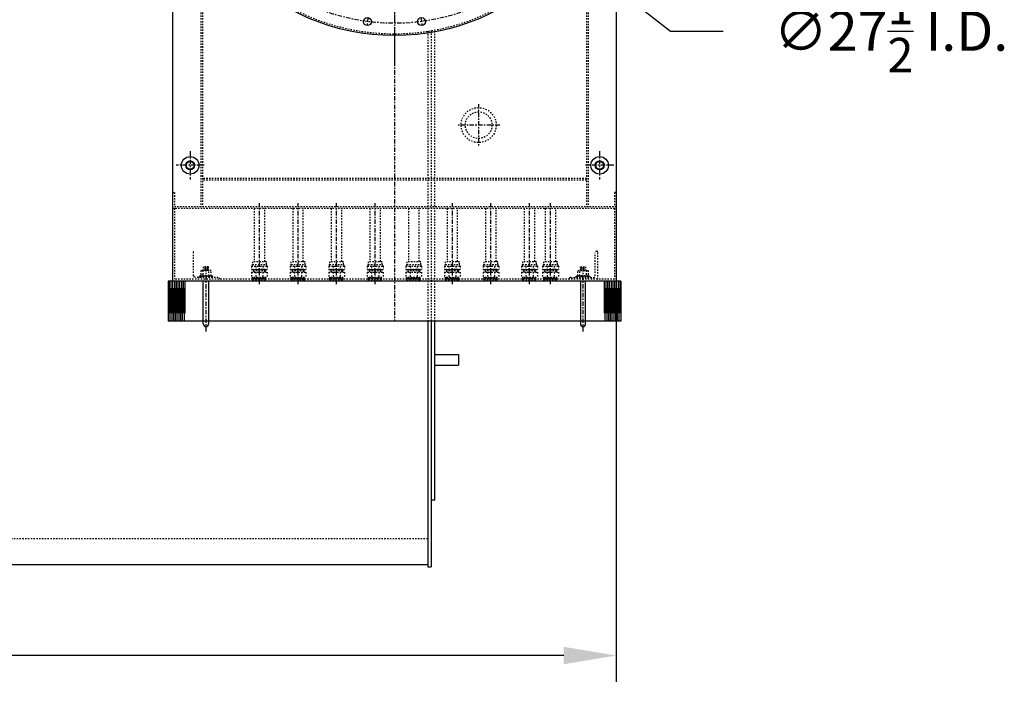
# Model space of a CAD drawing. Extents: x 124 to 714, y 30 to 387.
# Drawn here: x 379 to 449, y 270 to 318 of the extents above; entities that cross this region are included whole.
import ezdxf

# ---------------------------------------------------------------- set-up
doc = ezdxf.new("R2010")
doc.units = 0
doc.header["$LTSCALE"] = 0.25
doc.header["$MEASUREMENT"] = 0
for name, pattern in [('CENTER', [2, 1.25, -0.25, 0.25, -0.25]), ('CENTER2', [1.125, 0.75, -0.125, 0.125, -0.125]), ('HIDDEN', [0.375, 0.25, -0.125])]:
    doc.linetypes.add(name, pattern=pattern)
doc.layers.get('0').update_dxf_attribs({"color": 4, "linetype": 'CONTINUOUS'})
doc.layers.get('DEFPOINTS').update_dxf_attribs({"linetype": 'CONTINUOUS'})
for name, color, linetype in [('0_CENTERLINES', 125, 'CENTER2'), ('0_HIDDEN', 110, 'HIDDEN'), ('0_OBJECT', 232, 'CONTINUOUS'), ('CENTER', 7, 'CENTER'), ('DIM', 60, 'CONTINUOUS'), ('DIMENSIONS', 125, 'CONTINUOUS'), ('HIDDEN', 7, 'HIDDEN')]:
    doc.layers.add(name, color=color, linetype=linetype)
doc.styles.add('ROMANS', font='romans.shx')
doc.dimstyles.new('DIM$0', dxfattribs={"dimscale": 20, "dimtxt": 0.09375, "dimasz": 0.15625, "dimexe": 0.125, "dimexo": 0.0625, "dimgap": 0.09375, "dimtad": 0, "dimtih": 1, "dimtoh": 1, "dimdec": 5, "dimzin": 0, "dimdsep": 46, "dimlunit": 5, "dimtxsty": 'ROMANS', "dimcen": 0, "dimadec": 0, "dimazin": 0, "dimtfac": 0.87, "dimtdec": 5, "dimtix": 1, "dimtofl": 0, "dimtmove": 0, "dimatfit": 3, "dimfxl": 1, "dimtolj": 1, "dimtzin": 0, "dimarcsym": 0})
doc.dimstyles.new('DIM$3', dxfattribs={"dimscale": 30, "dimtxt": 0.09375, "dimasz": 0.125, "dimexe": 0.125, "dimexo": 0.0625, "dimgap": 0.09375, "dimtad": 0, "dimtih": 1, "dimtoh": 1, "dimdec": 4, "dimzin": 0, "dimdsep": 46, "dimlunit": 5, "dimtxsty": 'ROMANS', "dimcen": 0, "dimadec": 0, "dimazin": 0, "dimtfac": 0.87, "dimtdec": 4, "dimtofl": 0, "dimtmove": 0, "dimatfit": 2, "dimfxl": 1, "dimtolj": 1, "dimtzin": 0, "dimarcsym": 0})

# ---------------------------------------------------------------- blocks, each defined once
blk = doc.blocks.new('*D17')
at = {"layer": 'DEFPOINTS', "color": 0, "ltscale": 0.25, "transparency": 16777216}
for p in [(395.134, 340.913), (416.841, 324.03)]:
    blk.add_point(p, dxfattribs=at)
at = {"layer": 'DIMENSIONS', "color": 0, "lineweight": -2, "ltscale": 0.25, "transparency": 16777216}
for p, q in [((398.094, 338.611), (413.881, 326.332)), ((416.841, 324.03), (425.659, 317.172)), ((425.659, 317.172), (429.409, 317.172))]:
    blk.add_line(p, q, dxfattribs=at)
at = {"layer": 'DIMENSIONS', "color": 0, "ltscale": 0.25, "transparency": 16777216}
for points in [[(398.478, 339.104), (397.711, 338.118), (395.134, 340.913)], [(414.265, 326.826), (413.498, 325.839), (416.841, 324.03)]]:
    blk.add_solid(points, dxfattribs=at)
at = {"layer": 'DIMENSIONS', "color": 0, "ltscale": 0.25, "transparency": 16777216, "insert": (441.382, 317.172), "char_height": 2.8125, "attachment_point": 5, "style": 'ROMANS'}
blk.add_mtext('\\A1;∅27{\\H0.870000x;\\S1/2;} I.D.', dxfattribs=at)
blk = doc.blocks.new('*D19')
at = {"layer": 'DEFPOINTS', "color": 0, "transparency": 16777216}
for p in [(421.8, 299.347), (178.738, 293.472), (178.738, 272.641)]:
    blk.add_point(p, dxfattribs=at)
at = {"layer": 'DIMENSIONS', "color": 0, "lineweight": -2, "transparency": 16777216}
for p, q in [((421.8, 297.472), (421.8, 270.766)), ((178.738, 291.597), (178.738, 270.766)), ((182.488, 272.641), (291.834, 272.641)), ((418.05, 272.641), (308.704, 272.641))]:
    blk.add_line(p, q, dxfattribs=at)
at = {"layer": 'DIMENSIONS', "color": 0, "transparency": 16777216}
for points in [[(182.488, 273.266), (182.488, 272.016), (178.738, 272.641)], [(418.05, 273.266), (418.05, 272.016), (421.8, 272.641)]]:
    blk.add_solid(points, dxfattribs=at)
at = {"layer": 'DIMENSIONS', "color": 0, "transparency": 16777216, "insert": (300.269, 272.641), "char_height": 2.8125, "attachment_point": 5, "style": 'ROMANS'}
blk.add_mtext('\\A1;243{\\H0.870000x;\\S1/16;}', dxfattribs=at)
blk = doc.blocks.new('A$C4AAB45FB')
for p, q in [((-15.812, 4.508), (-15.812, -33.125)), ((15.812, 4.508), (15.812, -33.125)), ((-13, -32.813), (-13, -32.75)), ((-12.938, -32.875), (-12.938, -32.813)), ((16.125, -33.125), (-16.125, -33.125)), ((-16.125, -33.125), (-16.125, -36)), ((-16.062, -33.125), (-16.062, -35.422)), ((-16, -33.639), (-16, -36)), ((-15.938, -33.125), (-15.938, -35.422)), ((-15.875, -33.639), (-15.875, -36)), ((-15.812, -33.125), (-15.812, -35.422)), ((-15.75, -33.639), (-15.75, -36)), ((-15.688, -33.125), (-15.688, -35.422)), ((-15.625, -33.639), (-15.625, -36)), ((-15.562, -33.125), (-15.562, -35.422)), ((-15.5, -33.639), (-15.5, -36)), ((-15.438, -33.125), (-15.438, -35.422)), ((-15.375, -33.639), (-15.375, -36)), ((-15.312, -33.125), (-15.312, -35.422)), ((-15.25, -33.639), (-15.25, -36)), ((-15.188, -33.125), (-15.188, -35.422)), ((-15.125, -33.639), (-15.125, -36)), ((-15.062, -33.125), (-15.062, -35.422)), ((-15, -33.639), (-15, -36)), ((-14.938, -33.125), (-14.938, -35.422)), ((-13.625, -36.188), (-13.625, -33.125)), ((-13.25, -33.125), (-13.25, -36.188)), ((13.25, -33.125), (13.25, -36.188)), ((13.625, -36.188), (13.625, -33.125)), ((14.938, -33.125), (14.938, -35.422)), ((15, -33.639), (15, -36)), ((15.062, -33.125), (15.062, -35.422)), ((15.125, -33.639), (15.125, -36)), ((15.188, -33.125), (15.188, -35.422)), ((15.25, -33.639), (15.25, -36)), ((15.312, -33.125), (15.312, -35.422)), ((15.375, -33.639), (15.375, -36)), ((15.438, -33.125), (15.438, -35.422)), ((15.5, -33.639), (15.5, -36)), ((15.562, -33.125), (15.562, -35.422)), ((15.625, -33.639), (15.625, -36)), ((15.688, -33.125), (15.688, -35.422)), ((15.75, -33.639), (15.75, -36)), ((15.812, -33.125), (15.812, -35.422)), ((15.875, -33.639), (15.875, -36)), ((15.938, -33.125), (15.938, -35.422)), ((16, -33.639), (16, -36)), ((16.062, -33.125), (16.062, -35.422)), ((16.125, -33.125), (16.125, -36)), ((16.125, -36), (-16.125, -36))]:
    blk.add_line(p, q)
for centre, radius in [((0, 0), 15.625), ((-1.925, -14.624), 0.281), ((1.925, -14.624), 0.281), ((-14.562, -24.875), 0.625), ((14.625, -24.875), 0.625), ((-14.562, -24.875), 0.312), ((-14.562, -24.875), 0.281), ((14.625, -24.875), 0.312), ((14.625, -24.875), 0.281)]:
    blk.add_circle(centre, radius)
for centre, start, end in [((-13.438, -36.188), 180, 270), ((-13.438, -36.188), 270, 0), ((13.438, -36.188), 180, 270), ((13.438, -36.188), 270, 0)]:
    blk.add_arc(centre, 0.188, start, end)
at = {"layer": 'CENTER'}
for p, q in [((0, 29.062), (0, -36)), ((-1.889, -14.345), (-1.962, -14.903)), ((1.889, -14.345), (1.962, -14.903)), ((6, -20.51), (6, -23.51)), ((7.5, -22.01), (4.5, -22.01)), ((-14.562, -23.875), (-14.562, -25.875)), ((14.625, -23.875), (14.625, -25.875)), ((-13.562, -24.875), (-15.562, -24.875)), ((15.625, -24.875), (13.625, -24.875)), ((-9.625, -33.345), (-9.625, -27.576)), ((-6.875, -33.345), (-6.875, -27.576)), ((-4.125, -33.345), (-4.125, -27.576)), ((-1.375, -33.345), (-1.375, -27.576)), ((4.125, -33.345), (4.125, -27.576)), ((6.875, -33.345), (6.875, -27.576)), ((9.625, -33.345), (9.625, -27.576)), ((11.125, -33.345), (11.125, -27.576)), ((-13.438, -32.125), (-13.438, -36.78)), ((13.438, -32.125), (13.438, -36.78))]:
    blk.add_line(p, q, dxfattribs=at)
blk.add_circle((0, 0), 14.75, dxfattribs=at)
at = {"layer": 'DIM'}
for p, q in [((-13.438, -36.375), (-13.438, -36.375)), ((13.438, -36.375), (13.438, -36.375))]:
    blk.add_line(p, q, dxfattribs=at)
at = {"layer": 'HIDDEN'}
for p, q in [((-13.812, 27.812), (-13.812, -27.813)), ((-13.688, 27.812), (-13.688, -27.813)), ((13.688, 27.812), (13.688, -27.813)), ((13.812, 27.812), (13.812, -27.813)), ((13.688, -25.813), (-13.688, -25.813)), ((13.688, -25.938), (-13.688, -25.938)), ((-15.812, -26.813), (-15.688, -26.813)), ((-15.688, -26.813), (-15.688, -27.813)), ((15.688, -26.813), (15.688, -27.813)), ((15.812, -26.813), (15.688, -26.813)), ((-15.812, -27.938), (15.812, -27.938)), ((-15.688, -27.813), (15.812, -27.813)), ((-15.688, -27.938), (-15.688, -33)), ((-10, -27.938), (-10, -31.75)), ((-9.25, -31.75), (-9.25, -27.938)), ((-7.25, -27.938), (-7.25, -31.75)), ((-6.5, -31.75), (-6.5, -27.938)), ((-4.5, -27.938), (-4.5, -31.75)), ((-3.75, -31.75), (-3.75, -27.938)), ((-1.75, -27.938), (-1.75, -31.75)), ((-1, -31.75), (-1, -27.938)), ((1, -27.938), (1, -31.75)), ((1.75, -31.75), (1.75, -27.938)), ((3.75, -27.938), (3.75, -31.75)), ((4.5, -31.75), (4.5, -27.938)), ((6.5, -27.938), (6.5, -31.75)), ((7.25, -31.75), (7.25, -27.938)), ((9.25, -27.938), (9.25, -31.75)), ((10, -31.75), (10, -27.938)), ((10.75, -27.938), (10.75, -31.75)), ((11.5, -31.75), (11.5, -27.938)), ((15.688, -27.938), (15.688, -33)), ((-14.312, -32.75), (-14.312, -31.125)), ((14.312, -32.75), (14.312, -31.125)), ((14.438, -31), (14.5, -31)), ((14.5, -33), (14.5, -31)), ((-13.25, -32.108), (-13.625, -32.108)), ((-13.625, -32.108), (-13.625, -32.375)), ((-13.25, -32.17), (-13.625, -32.17)), ((-13.25, -32.233), (-13.625, -32.233)), ((-13.25, -32.375), (-13.25, -32.108)), ((-10.125, -31.938), (-10.188, -32.063)), ((-10.188, -32.063), (-9.062, -32.063)), ((-10.188, -32.063), (-10.188, -32.313)), ((-9.125, -31.75), (-10.125, -31.75)), ((-10.125, -31.75), (-10.125, -31.938)), ((-10.125, -31.938), (-9.125, -31.938)), ((-9.875, -32.063), (-9.875, -32.313)), ((-9.375, -32.063), (-9.375, -32.313)), ((-9.125, -31.938), (-9.125, -31.75)), ((-9.062, -32.063), (-9.125, -31.938)), ((-9.062, -32.063), (-9.062, -32.313)), ((-7.375, -31.938), (-7.438, -32.063)), ((-7.438, -32.063), (-6.312, -32.063)), ((-7.438, -32.063), (-7.438, -32.313)), ((-6.375, -31.75), (-7.375, -31.75)), ((-7.375, -31.75), (-7.375, -31.938)), ((-7.375, -31.938), (-6.375, -31.938)), ((-7.125, -32.063), (-7.125, -32.313)), ((-6.625, -32.063), (-6.625, -32.313)), ((-6.375, -31.938), (-6.375, -31.75)), ((-6.312, -32.063), (-6.375, -31.938)), ((-6.312, -32.063), (-6.312, -32.313)), ((-4.625, -31.938), (-4.688, -32.063)), ((-4.688, -32.063), (-4.688, -32.313)), ((-4.688, -32.063), (-3.562, -32.063)), ((-4.625, -31.75), (-4.625, -31.938)), ((-3.625, -31.75), (-4.625, -31.75)), ((-4.625, -31.938), (-3.625, -31.938)), ((-4.375, -32.063), (-4.375, -32.313)), ((-3.875, -32.063), (-3.875, -32.313)), ((-3.625, -31.938), (-3.625, -31.75)), ((-3.562, -32.063), (-3.625, -31.938)), ((-3.562, -32.063), (-3.562, -32.313)), ((-1.875, -31.938), (-1.938, -32.063)), ((-1.938, -32.063), (-0.812, -32.063)), ((-1.938, -32.063), (-1.938, -32.313)), ((-0.875, -31.75), (-1.875, -31.75)), ((-1.875, -31.75), (-1.875, -31.938)), ((-1.875, -31.938), (-0.875, -31.938)), ((-1.625, -32.063), (-1.625, -32.313)), ((-1.125, -32.063), (-1.125, -32.313)), ((-0.875, -31.938), (-0.875, -31.75)), ((-0.812, -32.063), (-0.875, -31.938)), ((-0.812, -32.063), (-0.812, -32.313)), ((0.875, -31.938), (0.812, -32.063)), ((0.812, -32.063), (0.812, -32.313)), ((0.812, -32.063), (1.938, -32.063)), ((0.875, -31.75), (0.875, -31.938)), ((1.875, -31.75), (0.875, -31.75)), ((0.875, -31.938), (1.875, -31.938)), ((1.125, -32.063), (1.125, -32.313)), ((1.625, -32.063), (1.625, -32.313)), ((1.875, -31.938), (1.875, -31.75)), ((1.938, -32.063), (1.875, -31.938)), ((1.938, -32.063), (1.938, -32.313)), ((3.625, -31.938), (3.562, -32.063)), ((3.562, -32.063), (3.562, -32.313)), ((3.562, -32.063), (4.688, -32.063)), ((3.625, -31.75), (3.625, -31.938)), ((4.625, -31.75), (3.625, -31.75)), ((3.625, -31.938), (4.625, -31.938)), ((3.875, -32.063), (3.875, -32.313)), ((4.375, -32.063), (4.375, -32.313)), ((4.625, -31.938), (4.625, -31.75)), ((4.688, -32.063), (4.625, -31.938)), ((4.688, -32.063), (4.688, -32.313)), ((6.375, -31.938), (6.312, -32.063)), ((6.312, -32.063), (7.438, -32.063)), ((6.312, -32.063), (6.312, -32.313)), ((7.375, -31.75), (6.375, -31.75)), ((6.375, -31.75), (6.375, -31.938)), ((6.375, -31.938), (7.375, -31.938)), ((6.625, -32.063), (6.625, -32.313)), ((7.125, -32.063), (7.125, -32.313)), ((7.375, -31.938), (7.375, -31.75)), ((7.438, -32.063), (7.375, -31.938)), ((7.438, -32.063), (7.438, -32.313)), ((9.125, -31.938), (9.062, -32.063)), ((9.062, -32.063), (9.062, -32.313)), ((9.062, -32.063), (10.188, -32.063)), ((9.125, -31.75), (9.125, -31.938)), ((10.125, -31.75), (9.125, -31.75)), ((9.125, -31.938), (10.125, -31.938)), ((9.375, -32.063), (9.375, -32.313)), ((9.875, -32.063), (9.875, -32.313)), ((10.125, -31.938), (10.125, -31.75)), ((10.188, -32.063), (10.125, -31.938)), ((10.188, -32.063), (10.188, -32.313)), ((10.625, -31.938), (10.562, -32.063)), ((10.562, -32.063), (11.688, -32.063)), ((10.562, -32.063), (10.562, -32.313)), ((11.625, -31.75), (10.625, -31.75)), ((10.625, -31.75), (10.625, -31.938)), ((10.625, -31.938), (11.625, -31.938)), ((10.875, -32.063), (10.875, -32.313)), ((11.375, -32.063), (11.375, -32.313)), ((11.625, -31.938), (11.625, -31.75)), ((11.688, -32.063), (11.625, -31.938)), ((11.688, -32.063), (11.688, -32.313)), ((13.25, -32.108), (13.625, -32.108)), ((13.25, -32.375), (13.25, -32.108)), ((13.25, -32.17), (13.625, -32.17)), ((13.25, -32.233), (13.625, -32.233)), ((13.625, -32.108), (13.625, -32.375)), ((-12.562, -32.875), (-14.188, -32.875)), ((-12.938, -32.813), (-13.938, -32.813)), ((-13.938, -32.813), (-13.938, -32.875)), ((-13.938, -32.813), (-13.938, -32.875)), ((-12.938, -32.813), (-13.938, -32.813)), ((-13, -32.75), (-13.875, -32.75)), ((-13.875, -32.75), (-13.875, -32.813)), ((-13.875, -32.75), (-13.875, -32.813)), ((-13, -32.75), (-13.875, -32.75)), ((-13.875, -32.813), (-13, -32.813)), ((-13.875, -32.813), (-13, -32.813)), ((-13.062, -32.375), (-13.812, -32.375)), ((-13.812, -32.375), (-13.812, -32.75)), ((-13.812, -32.375), (-13.812, -32.75)), ((-13.062, -32.375), (-13.812, -32.375)), ((-13.812, -32.75), (-13.062, -32.75)), ((-13.812, -32.75), (-13.062, -32.75)), ((-13.656, -32.375), (-13.656, -32.75)), ((-13.25, -32.295), (-13.625, -32.295)), ((-13.25, -32.358), (-13.625, -32.358)), ((-13.219, -32.75), (-13.219, -32.375)), ((-13.062, -32.75), (-13.062, -32.375)), ((-13.062, -32.75), (-13.062, -32.375)), ((-13, -32.813), (-13, -32.75)), ((-12.938, -32.875), (-12.938, -32.813)), ((-10.188, -32.313), (-9.062, -32.313)), ((-10.188, -32.5), (-9.062, -32.5)), ((-10.188, -32.5), (-10.188, -32.875)), ((-10.156, -32.875), (-10.094, -32.938)), ((-10.156, -32.875), (-10.094, -32.875)), ((-10.094, -32.938), (-10.156, -33)), ((-9.156, -32.875), (-10.094, -32.875)), ((-9.219, -32.938), (-10.094, -32.938)), ((-10.035, -32.313), (-10.062, -32.326)), ((-9.188, -32.326), (-10.062, -32.326)), ((-10.062, -32.326), (-10.022, -32.346)), ((-10.022, -32.346), (-10.062, -32.366)), ((-9.188, -32.366), (-10.062, -32.366)), ((-10.062, -32.366), (-10.022, -32.386)), ((-10.022, -32.386), (-10.062, -32.406)), ((-9.188, -32.406), (-10.062, -32.406)), ((-10.062, -32.406), (-10.022, -32.426)), ((-9.215, -32.313), (-10.035, -32.313)), ((-10.022, -32.426), (-10.022, -32.5)), ((-10.022, -32.875), (-9.228, -32.875)), ((-9.875, -32.5), (-9.875, -32.875)), ((-9.375, -32.5), (-9.375, -32.875)), ((-9.188, -32.326), (-9.228, -32.346)), ((-9.228, -32.346), (-9.188, -32.366)), ((-9.188, -32.366), (-9.228, -32.386)), ((-9.228, -32.386), (-9.188, -32.406)), ((-9.188, -32.406), (-9.228, -32.426)), ((-9.228, -32.5), (-9.228, -32.426)), ((-9.156, -32.875), (-9.219, -32.938)), ((-9.219, -32.938), (-9.156, -33)), ((-9.215, -32.313), (-9.188, -32.326)), ((-9.062, -32.5), (-9.062, -32.875)), ((-7.438, -32.313), (-6.312, -32.313)), ((-7.438, -32.5), (-7.438, -32.875)), ((-7.438, -32.5), (-6.312, -32.5)), ((-7.406, -32.875), (-7.344, -32.938)), ((-7.406, -32.875), (-7.344, -32.875)), ((-7.344, -32.938), (-7.406, -33)), ((-6.406, -32.875), (-7.344, -32.875)), ((-6.469, -32.938), (-7.344, -32.938)), ((-7.285, -32.313), (-7.312, -32.326)), ((-6.438, -32.326), (-7.312, -32.326)), ((-7.312, -32.326), (-7.272, -32.346)), ((-7.272, -32.346), (-7.312, -32.366)), ((-6.438, -32.366), (-7.312, -32.366)), ((-7.312, -32.366), (-7.272, -32.386)), ((-7.272, -32.386), (-7.312, -32.406)), ((-6.438, -32.406), (-7.312, -32.406)), ((-7.312, -32.406), (-7.272, -32.426)), ((-6.465, -32.313), (-7.285, -32.313)), ((-7.272, -32.426), (-7.272, -32.5)), ((-7.272, -32.875), (-6.478, -32.875)), ((-7.125, -32.5), (-7.125, -32.875)), ((-6.625, -32.5), (-6.625, -32.875)), ((-6.438, -32.326), (-6.478, -32.346)), ((-6.478, -32.346), (-6.438, -32.366)), ((-6.438, -32.366), (-6.478, -32.386)), ((-6.478, -32.386), (-6.438, -32.406)), ((-6.438, -32.406), (-6.478, -32.426)), ((-6.478, -32.5), (-6.478, -32.426)), ((-6.406, -32.875), (-6.469, -32.938)), ((-6.469, -32.938), (-6.406, -33)), ((-6.465, -32.313), (-6.438, -32.326)), ((-6.312, -32.5), (-6.312, -32.875)), ((-4.688, -32.313), (-3.562, -32.313)), ((-4.688, -32.5), (-4.688, -32.875)), ((-4.688, -32.5), (-3.562, -32.5)), ((-4.656, -32.875), (-4.594, -32.875)), ((-4.656, -32.875), (-4.594, -32.938)), ((-4.594, -32.938), (-4.656, -33)), ((-3.656, -32.875), (-4.594, -32.875)), ((-3.719, -32.938), (-4.594, -32.938)), ((-4.535, -32.313), (-4.562, -32.326)), ((-4.562, -32.326), (-4.522, -32.346)), ((-3.688, -32.326), (-4.562, -32.326)), ((-4.522, -32.346), (-4.562, -32.366)), ((-4.562, -32.366), (-4.522, -32.386)), ((-3.688, -32.366), (-4.562, -32.366)), ((-4.522, -32.386), (-4.562, -32.406)), ((-4.562, -32.406), (-4.522, -32.426)), ((-3.688, -32.406), (-4.562, -32.406)), ((-3.715, -32.313), (-4.535, -32.313)), ((-4.522, -32.426), (-4.522, -32.5)), ((-4.522, -32.875), (-3.728, -32.875)), ((-4.375, -32.5), (-4.375, -32.875)), ((-3.875, -32.5), (-3.875, -32.875)), ((-3.688, -32.326), (-3.728, -32.346)), ((-3.728, -32.346), (-3.688, -32.366)), ((-3.688, -32.366), (-3.728, -32.386)), ((-3.728, -32.386), (-3.688, -32.406)), ((-3.688, -32.406), (-3.728, -32.426)), ((-3.728, -32.5), (-3.728, -32.426)), ((-3.656, -32.875), (-3.719, -32.938)), ((-3.719, -32.938), (-3.656, -33)), ((-3.715, -32.313), (-3.688, -32.326)), ((-3.562, -32.5), (-3.562, -32.875)), ((-1.938, -32.313), (-0.812, -32.313)), ((-1.938, -32.5), (-0.812, -32.5)), ((-1.938, -32.5), (-1.938, -32.875)), ((-1.906, -32.875), (-1.844, -32.938)), ((-1.906, -32.875), (-1.844, -32.875)), ((-1.844, -32.938), (-1.906, -33)), ((-0.906, -32.875), (-1.844, -32.875)), ((-0.969, -32.938), (-1.844, -32.938)), ((-1.785, -32.313), (-1.812, -32.326)), ((-0.938, -32.326), (-1.812, -32.326)), ((-1.812, -32.326), (-1.772, -32.346)), ((-1.772, -32.346), (-1.812, -32.366)), ((-0.938, -32.366), (-1.812, -32.366)), ((-1.812, -32.366), (-1.772, -32.386)), ((-1.772, -32.386), (-1.812, -32.406)), ((-0.938, -32.406), (-1.812, -32.406)), ((-1.812, -32.406), (-1.772, -32.426)), ((-0.965, -32.313), (-1.785, -32.313)), ((-1.772, -32.426), (-1.772, -32.5)), ((-1.772, -32.875), (-0.978, -32.875)), ((-1.625, -32.5), (-1.625, -32.875)), ((-1.125, -32.5), (-1.125, -32.875)), ((-0.938, -32.326), (-0.978, -32.346)), ((-0.978, -32.346), (-0.938, -32.366)), ((-0.938, -32.366), (-0.978, -32.386)), ((-0.978, -32.386), (-0.938, -32.406)), ((-0.938, -32.406), (-0.978, -32.426)), ((-0.978, -32.5), (-0.978, -32.426)), ((-0.906, -32.875), (-0.969, -32.938)), ((-0.969, -32.938), (-0.906, -33)), ((-0.965, -32.313), (-0.938, -32.326)), ((-0.812, -32.5), (-0.812, -32.875)), ((0.812, -32.313), (1.938, -32.313)), ((0.812, -32.5), (0.812, -32.875)), ((0.812, -32.5), (1.938, -32.5)), ((0.844, -32.875), (0.906, -32.875)), ((0.844, -32.875), (0.906, -32.938)), ((0.906, -32.938), (0.844, -33)), ((1.844, -32.875), (0.906, -32.875)), ((1.781, -32.938), (0.906, -32.938)), ((0.965, -32.313), (0.938, -32.326)), ((0.938, -32.326), (0.978, -32.346)), ((1.812, -32.326), (0.938, -32.326)), ((0.978, -32.346), (0.938, -32.366)), ((0.938, -32.366), (0.978, -32.386)), ((1.812, -32.366), (0.938, -32.366)), ((0.978, -32.386), (0.938, -32.406)), ((0.938, -32.406), (0.978, -32.426)), ((1.812, -32.406), (0.938, -32.406)), ((1.785, -32.313), (0.965, -32.313)), ((0.978, -32.426), (0.978, -32.5)), ((0.978, -32.875), (1.772, -32.875)), ((1.125, -32.5), (1.125, -32.875)), ((1.625, -32.5), (1.625, -32.875)), ((1.812, -32.326), (1.772, -32.346)), ((1.772, -32.346), (1.812, -32.366)), ((1.812, -32.366), (1.772, -32.386)), ((1.772, -32.386), (1.812, -32.406)), ((1.812, -32.406), (1.772, -32.426)), ((1.772, -32.5), (1.772, -32.426)), ((1.844, -32.875), (1.781, -32.938)), ((1.781, -32.938), (1.844, -33)), ((1.785, -32.313), (1.812, -32.326)), ((1.938, -32.5), (1.938, -32.875)), ((3.562, -32.313), (4.688, -32.313)), ((3.562, -32.5), (3.562, -32.875)), ((3.562, -32.5), (4.688, -32.5)), ((3.594, -32.875), (3.656, -32.875)), ((3.594, -32.875), (3.656, -32.938)), ((3.656, -32.938), (3.594, -33)), ((4.594, -32.875), (3.656, -32.875)), ((4.531, -32.938), (3.656, -32.938)), ((3.715, -32.313), (3.688, -32.326)), ((3.688, -32.326), (3.728, -32.346)), ((4.562, -32.326), (3.688, -32.326)), ((3.728, -32.346), (3.688, -32.366)), ((3.688, -32.366), (3.728, -32.386)), ((4.562, -32.366), (3.688, -32.366)), ((3.728, -32.386), (3.688, -32.406)), ((3.688, -32.406), (3.728, -32.426)), ((4.562, -32.406), (3.688, -32.406)), ((4.535, -32.313), (3.715, -32.313)), ((3.728, -32.426), (3.728, -32.5)), ((3.728, -32.875), (4.522, -32.875)), ((3.875, -32.5), (3.875, -32.875)), ((4.375, -32.5), (4.375, -32.875)), ((4.562, -32.326), (4.522, -32.346)), ((4.522, -32.346), (4.562, -32.366)), ((4.562, -32.366), (4.522, -32.386)), ((4.522, -32.386), (4.562, -32.406)), ((4.562, -32.406), (4.522, -32.426)), ((4.522, -32.5), (4.522, -32.426)), ((4.594, -32.875), (4.531, -32.938)), ((4.531, -32.938), (4.594, -33)), ((4.535, -32.313), (4.562, -32.326)), ((4.688, -32.5), (4.688, -32.875)), ((6.312, -32.313), (7.438, -32.313)), ((6.312, -32.5), (7.438, -32.5)), ((6.312, -32.5), (6.312, -32.875)), ((6.344, -32.875), (6.406, -32.938)), ((6.344, -32.875), (6.406, -32.875)), ((6.406, -32.938), (6.344, -33)), ((7.344, -32.875), (6.406, -32.875)), ((7.281, -32.938), (6.406, -32.938)), ((6.465, -32.313), (6.438, -32.326)), ((7.312, -32.326), (6.438, -32.326)), ((6.438, -32.326), (6.478, -32.346)), ((6.478, -32.346), (6.438, -32.366)), ((7.312, -32.366), (6.438, -32.366)), ((6.438, -32.366), (6.478, -32.386)), ((6.478, -32.386), (6.438, -32.406)), ((7.312, -32.406), (6.438, -32.406)), ((6.438, -32.406), (6.478, -32.426)), ((7.285, -32.313), (6.465, -32.313)), ((6.478, -32.426), (6.478, -32.5)), ((6.478, -32.875), (7.272, -32.875)), ((6.625, -32.5), (6.625, -32.875)), ((7.125, -32.5), (7.125, -32.875)), ((7.312, -32.326), (7.272, -32.346)), ((7.272, -32.346), (7.312, -32.366)), ((7.312, -32.366), (7.272, -32.386)), ((7.272, -32.386), (7.312, -32.406)), ((7.312, -32.406), (7.272, -32.426)), ((7.272, -32.5), (7.272, -32.426)), ((7.344, -32.875), (7.281, -32.938)), ((7.281, -32.938), (7.344, -33)), ((7.285, -32.313), (7.312, -32.326)), ((7.438, -32.5), (7.438, -32.875)), ((9.062, -32.313), (10.188, -32.313)), ((9.062, -32.5), (9.062, -32.875)), ((9.062, -32.5), (10.188, -32.5)), ((9.094, -32.875), (9.156, -32.875)), ((9.094, -32.875), (9.156, -32.938)), ((9.156, -32.938), (9.094, -33)), ((10.094, -32.875), (9.156, -32.875)), ((10.031, -32.938), (9.156, -32.938)), ((9.215, -32.313), (9.188, -32.326)), ((9.188, -32.326), (9.228, -32.346)), ((10.062, -32.326), (9.188, -32.326)), ((9.228, -32.346), (9.188, -32.366)), ((9.188, -32.366), (9.228, -32.386)), ((10.062, -32.366), (9.188, -32.366)), ((9.228, -32.386), (9.188, -32.406)), ((9.188, -32.406), (9.228, -32.426)), ((10.062, -32.406), (9.188, -32.406)), ((10.035, -32.313), (9.215, -32.313)), ((9.228, -32.426), (9.228, -32.5)), ((9.228, -32.875), (10.022, -32.875)), ((9.375, -32.5), (9.375, -32.875)), ((9.875, -32.5), (9.875, -32.875)), ((10.062, -32.326), (10.022, -32.346)), ((10.022, -32.346), (10.062, -32.366)), ((10.062, -32.366), (10.022, -32.386)), ((10.022, -32.386), (10.062, -32.406)), ((10.062, -32.406), (10.022, -32.426)), ((10.022, -32.5), (10.022, -32.426)), ((10.094, -32.875), (10.031, -32.938)), ((10.031, -32.938), (10.094, -33)), ((10.035, -32.313), (10.062, -32.326)), ((10.188, -32.5), (10.188, -32.875)), ((10.562, -32.313), (11.688, -32.313)), ((10.562, -32.5), (10.562, -32.875)), ((10.562, -32.5), (11.688, -32.5)), ((10.594, -32.875), (10.656, -32.938)), ((10.594, -32.875), (10.656, -32.875)), ((10.656, -32.938), (10.594, -33)), ((11.594, -32.875), (10.656, -32.875)), ((11.531, -32.938), (10.656, -32.938)), ((10.715, -32.313), (10.688, -32.326)), ((11.562, -32.326), (10.688, -32.326)), ((10.688, -32.326), (10.728, -32.346)), ((10.728, -32.346), (10.688, -32.366)), ((11.562, -32.366), (10.688, -32.366)), ((10.688, -32.366), (10.728, -32.386)), ((10.728, -32.386), (10.688, -32.406)), ((11.562, -32.406), (10.688, -32.406)), ((10.688, -32.406), (10.728, -32.426)), ((11.535, -32.313), (10.715, -32.313)), ((10.728, -32.426), (10.728, -32.5)), ((10.728, -32.875), (11.522, -32.875)), ((10.875, -32.5), (10.875, -32.875)), ((11.375, -32.5), (11.375, -32.875)), ((11.562, -32.326), (11.522, -32.346)), ((11.522, -32.346), (11.562, -32.366)), ((11.562, -32.366), (11.522, -32.386)), ((11.522, -32.386), (11.562, -32.406)), ((11.562, -32.406), (11.522, -32.426)), ((11.522, -32.5), (11.522, -32.426)), ((11.594, -32.875), (11.531, -32.938)), ((11.531, -32.938), (11.594, -33)), ((11.535, -32.313), (11.562, -32.326)), ((11.688, -32.5), (11.688, -32.875)), ((12.562, -32.875), (14.188, -32.875)), ((12.938, -32.875), (12.938, -32.813)), ((12.938, -32.813), (13.938, -32.813)), ((12.938, -32.813), (13.938, -32.813)), ((12.938, -32.875), (12.938, -32.813)), ((13, -32.813), (13, -32.75)), ((13, -32.75), (13.875, -32.75)), ((13, -32.75), (13.875, -32.75)), ((13, -32.813), (13, -32.75)), ((13.875, -32.813), (13, -32.813)), ((13.875, -32.813), (13, -32.813)), ((13.062, -32.75), (13.062, -32.375)), ((13.062, -32.75), (13.062, -32.375)), ((13.062, -32.375), (13.812, -32.375)), ((13.062, -32.375), (13.812, -32.375)), ((13.812, -32.75), (13.062, -32.75)), ((13.812, -32.75), (13.062, -32.75)), ((13.219, -32.75), (13.219, -32.375)), ((13.25, -32.295), (13.625, -32.295)), ((13.25, -32.358), (13.625, -32.358)), ((13.656, -32.375), (13.656, -32.75)), ((13.812, -32.375), (13.812, -32.75)), ((13.812, -32.375), (13.812, -32.75)), ((13.875, -32.75), (13.875, -32.813)), ((13.875, -32.75), (13.875, -32.813)), ((13.938, -32.813), (13.938, -32.875)), ((13.938, -32.813), (13.938, -32.875)), ((15.688, -33), (-15.688, -33)), ((-9.156, -33), (-10.156, -33)), ((-10.156, -33), (-10.094, -33.063)), ((-10.094, -33.063), (-10.156, -33.125)), ((-9.156, -33.125), (-10.156, -33.125)), ((-9.219, -33.063), (-10.094, -33.063)), ((-9.156, -33), (-9.219, -33.063)), ((-9.219, -33.063), (-9.156, -33.125)), ((-6.406, -33), (-7.406, -33)), ((-7.406, -33), (-7.344, -33.063)), ((-7.344, -33.063), (-7.406, -33.125)), ((-6.406, -33.125), (-7.406, -33.125)), ((-6.469, -33.063), (-7.344, -33.063)), ((-6.406, -33), (-6.469, -33.063)), ((-6.469, -33.063), (-6.406, -33.125)), ((-4.656, -33), (-4.594, -33.063)), ((-3.656, -33), (-4.656, -33)), ((-4.594, -33.063), (-4.656, -33.125)), ((-3.656, -33.125), (-4.656, -33.125)), ((-3.719, -33.063), (-4.594, -33.063)), ((-3.656, -33), (-3.719, -33.063)), ((-3.719, -33.063), (-3.656, -33.125)), ((-0.906, -33), (-1.906, -33)), ((-1.906, -33), (-1.844, -33.063)), ((-1.844, -33.063), (-1.906, -33.125)), ((-0.906, -33.125), (-1.906, -33.125)), ((-0.969, -33.063), (-1.844, -33.063)), ((-0.906, -33), (-0.969, -33.063)), ((-0.969, -33.063), (-0.906, -33.125)), ((0.844, -33), (0.906, -33.063)), ((1.844, -33), (0.844, -33)), ((0.906, -33.063), (0.844, -33.125)), ((1.844, -33.125), (0.844, -33.125)), ((1.781, -33.063), (0.906, -33.063)), ((1.844, -33), (1.781, -33.063)), ((1.781, -33.063), (1.844, -33.125)), ((3.594, -33), (3.656, -33.063)), ((4.594, -33), (3.594, -33)), ((3.656, -33.063), (3.594, -33.125)), ((4.594, -33.125), (3.594, -33.125)), ((4.531, -33.063), (3.656, -33.063)), ((4.594, -33), (4.531, -33.063)), ((4.531, -33.063), (4.594, -33.125)), ((7.344, -33), (6.344, -33)), ((6.344, -33), (6.406, -33.063)), ((6.406, -33.063), (6.344, -33.125)), ((7.344, -33.125), (6.344, -33.125)), ((7.281, -33.063), (6.406, -33.063)), ((7.344, -33), (7.281, -33.063)), ((7.281, -33.063), (7.344, -33.125)), ((9.094, -33), (9.156, -33.063)), ((10.094, -33), (9.094, -33)), ((9.156, -33.063), (9.094, -33.125)), ((10.094, -33.125), (9.094, -33.125)), ((10.031, -33.063), (9.156, -33.063)), ((10.094, -33), (10.031, -33.063)), ((10.031, -33.063), (10.094, -33.125)), ((11.594, -33), (10.594, -33)), ((10.594, -33), (10.656, -33.063)), ((10.656, -33.063), (10.594, -33.125)), ((11.594, -33.125), (10.594, -33.125)), ((11.531, -33.063), (10.656, -33.063)), ((11.594, -33), (11.531, -33.063)), ((11.531, -33.063), (11.594, -33.125))]:
    blk.add_line(p, q, dxfattribs=at)
for radius in [1.25, 0.95]:
    blk.add_circle((6, -22.01), radius, dxfattribs=at)
for centre, start, end in [((-14.438, -31.125), 0, 90), ((14.438, -31.125), 90, 180), ((-14.188, -32.75), 180, 270), ((-12.562, -33), 0, 90), ((12.562, -33), 90, 180), ((14.188, -32.75), 270, 0)]:
    blk.add_arc(centre, 0.125, start, end, dxfattribs=at)
at = {"insert": (15.042, -35.179), "char_height": 0.01, "width": 5.2109, "attachment_point": 1, "rotation": 270}
blk.add_mtext('JVR', dxfattribs=at)

msp = doc.modelspace()

# ---------------------------------------------------------------- linework, layer by layer
at = {"layer": '0_CENTERLINES', "ltscale": 3, "extrusion": (0, 0, -1)}
msp.add_line((405.9877474, 350.2217104), (405.9877474, 314.7217104), dxfattribs=at)
at = {"layer": '0_HIDDEN', "extrusion": (0, 0, -1)}
for p, q in [((408.8627474, 296.4717104), (408.8627474, 317.2406771)), ((408.3627474, 317.1547468), (408.3627474, 296.4717104)), ((408.6127474, 317.1956057), (408.6127474, 296.4717104))]:
    msp.add_line(p, q, dxfattribs=at)
at = {"layer": '0_HIDDEN', "linetype": 'HIDDEN', "ltscale": 0.75, "extrusion": (0, 0, -1)}
msp.add_line((408.3627474, 280.9717104), (333.8002474, 280.9717104), dxfattribs=at)
at = {"layer": '0_HIDDEN', "extrusion": (0, 0, -1)}
msp.add_circle((-405.9877474, 332.4717104), 15.5, dxfattribs=at)
at = {"layer": '0_OBJECT', "extrusion": (0, 0, -1)}
for p, q in [((408.3627474, 296.4717104), (408.3627474, 278.9717104)), ((408.6127474, 296.4717104), (408.6127474, 278.9717104)), ((408.8627474, 283.7217104), (408.8627474, 296.4717104)), ((408.8627474, 294.0967104), (410.5502474, 294.0967104)), ((410.5502474, 294.0967104), (410.5502474, 293.3467104)), ((408.8627474, 293.3467104), (410.5502474, 293.3467104)), ((408.8627474, 283.7217104), (408.6127474, 283.7217104)), ((408.3627474, 279.0967104), (232.7377474, 279.0967104)), ((408.3627474, 278.9717104), (408.6127474, 278.9717104))]:
    msp.add_line(p, q, dxfattribs=at)

# ---------------------------------------------------------------- block references
at = {"ltscale": 0.25}
msp.add_blockref('A$C4AAB45FB', (405.9877474, 332.4717104), dxfattribs=at)

# ---------------------------------------------------------------- dimensions: what is measured, and where the dimension line sits
at = {"layer": 'DIMENSIONS', "ltscale": 0.25}
dim = msp.add_diameter_dim_2p(p1=(395.1341648, 340.9134073), p2=(416.8413299, 324.0300135), text='<> I.D.', dimstyle='DIM$3', dxfattribs=at)
dim.commit()
dim.dimension.update_dxf_attribs({"geometry": '*D17', "text_midpoint": (441.3818656, 317.1715585), "dimtype": 163})
at = {"layer": 'DIMENSIONS'}
dim = msp.add_linear_dim(base=(178.7377474, 272.6408177), p1=(421.8002474, 299.3467104), p2=(178.7377474, 293.4717104), dimstyle='DIM$0', override={"dimscale": 30, "dimasz": 0.125, "dimexe": 0.0625, "dimdec": 6, "dimtdec": 6, "dimtmove": 2}, dxfattribs=at)
dim.commit()
dim.dimension.update_dxf_attribs({"geometry": '*D19', "text_midpoint": (300.2689974, 272.6408177)})

doc.saveas('drawing.dxf')
